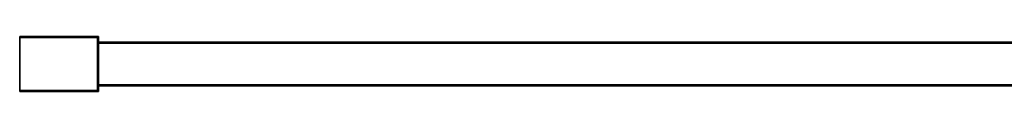
# Model space of a CAD drawing. Extents: x -0.7 to 0.3, y -1.19 to 0.
# Drawn here: x -0.7 to -0.2, y -0.86 to -0.84 of the extents above; entities that cross this region are included whole.
import ezdxf

# ---------------------------------------------------------------- set-up
doc = ezdxf.new("R2010")
doc.units = 0
doc.layers.add('L14_STABILIZERBAR', color=7, linetype='CONTINUOUS')

msp = doc.modelspace()

# ---------------------------------------------------------------- linework, layer by layer
at = {"layer": 'L14_STABILIZERBAR', "color": 8}
for points, invisible_edges in [([(-0.7, -0.835774, 1.4995), (-0.6605, -0.835774, 1.484699), (-0.7, -0.835774, 1.484699), (-0.7, -0.835774, 1.4995)], 9), ([(-0.6605, -0.835774, 1.484699), (-0.7, -0.835774, 1.4995), (-0.6605, -0.835774, 1.4995), (-0.6605, -0.835774, 1.484699)], 9), ([(-0.7, -0.836274, 1.484199), (-0.7, -0.836274, 1.5), (-0.7, -0.835774, 1.5), (-0.7, -0.836274, 1.484199)], 13), ([(-0.7, -0.836274, 1.484199), (-0.7, -0.835774, 1.5), (-0.7, -0.835774, 1.484199), (-0.7, -0.836274, 1.484199)], 11), ([(-0.7, -0.835774, 1.484199), (-0.7, -0.835774, 1.5), (-0.7, -0.835774, 1.4995), (-0.7, -0.835774, 1.484199)], 13), ([(-0.7, -0.835774, 1.484199), (-0.7, -0.835774, 1.4995), (-0.7, -0.835774, 1.484699), (-0.7, -0.835774, 1.484199)], 9), ([(-0.6605, -0.835774, 1.484199), (-0.7, -0.836274, 1.484199), (-0.7, -0.835774, 1.484199), (-0.6605, -0.835774, 1.484199)], 9), ([(-0.7, -0.836274, 1.484199), (-0.6605, -0.835774, 1.484199), (-0.6605, -0.836274, 1.484199), (-0.7, -0.836274, 1.484199)], 9), ([(-0.7, -0.835774, 1.5), (-0.6605, -0.835774, 1.4995), (-0.7, -0.835774, 1.4995), (-0.7, -0.835774, 1.5)], 9), ([(-0.6605, -0.835774, 1.4995), (-0.7, -0.835774, 1.5), (-0.6605, -0.835774, 1.5), (-0.6605, -0.835774, 1.4995)], 9), ([(-0.7, -0.836274, 1.5), (-0.6605, -0.835774, 1.5), (-0.7, -0.835774, 1.5), (-0.7, -0.836274, 1.5)], 9), ([(-0.6605, -0.835774, 1.5), (-0.7, -0.836274, 1.5), (-0.6605, -0.836274, 1.5), (-0.6605, -0.835774, 1.5)], 9), ([(-0.7, -0.835774, 1.484699), (-0.6605, -0.835774, 1.484199), (-0.7, -0.835774, 1.484199), (-0.7, -0.835774, 1.484699)], 9), ([(-0.6605, -0.835774, 1.484199), (-0.7, -0.835774, 1.484699), (-0.6605, -0.835774, 1.484699), (-0.6605, -0.835774, 1.484199)], 9), ([(-0.7, -0.86329, 1.484199), (-0.7, -0.86329, 1.5), (-0.7, -0.836274, 1.5), (-0.7, -0.86329, 1.484199)], 13), ([(-0.7, -0.86329, 1.484199), (-0.7, -0.836274, 1.5), (-0.7, -0.836274, 1.484199), (-0.7, -0.86329, 1.484199)], 11), ([(-0.7, -0.86329, 1.5), (-0.6605, -0.836274, 1.5), (-0.7, -0.836274, 1.5), (-0.7, -0.86329, 1.5)], 9), ([(-0.6605, -0.836274, 1.5), (-0.7, -0.86329, 1.5), (-0.6605, -0.86329, 1.5), (-0.6605, -0.836274, 1.5)], 9), ([(-0.6605, -0.836274, 1.484199), (-0.7, -0.86329, 1.484199), (-0.7, -0.836274, 1.484199), (-0.6605, -0.836274, 1.484199)], 9), ([(-0.7, -0.86329, 1.484199), (-0.6605, -0.836274, 1.484199), (-0.6605, -0.86329, 1.484199), (-0.7, -0.86329, 1.484199)], 9), ([(-0.6605, -0.835774, 1.4995), (-0.66, -0.835774, 1.484699), (-0.6605, -0.835774, 1.484699), (-0.6605, -0.835774, 1.4995)], 9), ([(-0.66, -0.835774, 1.484699), (-0.6605, -0.835774, 1.4995), (-0.66, -0.835774, 1.4995), (-0.66, -0.835774, 1.484699)], 9), ([(-0.6605, -0.835774, 1.484699), (-0.66, -0.835774, 1.484199), (-0.6605, -0.835774, 1.484199), (-0.6605, -0.835774, 1.484699)], 9), ([(-0.66, -0.835774, 1.484199), (-0.6605, -0.835774, 1.484699), (-0.66, -0.835774, 1.484699), (-0.66, -0.835774, 1.484199)], 9), ([(-0.66, -0.835774, 1.484199), (-0.6605, -0.836274, 1.484199), (-0.6605, -0.835774, 1.484199), (-0.66, -0.835774, 1.484199)], 9), ([(-0.6605, -0.836274, 1.484199), (-0.66, -0.835774, 1.484199), (-0.66, -0.836274, 1.484199), (-0.6605, -0.836274, 1.484199)], 9), ([(-0.6605, -0.836274, 1.5), (-0.66, -0.835774, 1.5), (-0.6605, -0.835774, 1.5), (-0.6605, -0.836274, 1.5)], 9), ([(-0.66, -0.835774, 1.5), (-0.6605, -0.836274, 1.5), (-0.66, -0.836274, 1.5), (-0.66, -0.835774, 1.5)], 9), ([(-0.6605, -0.835774, 1.5), (-0.66, -0.835774, 1.4995), (-0.6605, -0.835774, 1.4995), (-0.6605, -0.835774, 1.5)], 9), ([(-0.66, -0.835774, 1.4995), (-0.6605, -0.835774, 1.5), (-0.66, -0.835774, 1.5), (-0.66, -0.835774, 1.4995)], 9), ([(-0.6605, -0.86329, 1.5), (-0.66, -0.836274, 1.5), (-0.6605, -0.836274, 1.5), (-0.6605, -0.86329, 1.5)], 9), ([(-0.66, -0.836274, 1.5), (-0.6605, -0.86329, 1.5), (-0.66, -0.86329, 1.5), (-0.66, -0.836274, 1.5)], 9), ([(-0.66, -0.836274, 1.484199), (-0.6605, -0.86329, 1.484199), (-0.6605, -0.836274, 1.484199), (-0.66, -0.836274, 1.484199)], 9), ([(-0.6605, -0.86329, 1.484199), (-0.66, -0.836274, 1.484199), (-0.66, -0.86329, 1.484199), (-0.6605, -0.86329, 1.484199)], 9), ([(-0.66, -0.835774, 1.484699), (-0.66, -0.836274, 1.4995), (-0.66, -0.836274, 1.484699), (-0.66, -0.835774, 1.484699)], 9), ([(-0.66, -0.836274, 1.4995), (-0.66, -0.835774, 1.484699), (-0.66, -0.835774, 1.4995), (-0.66, -0.836274, 1.4995)], 9), ([(-0.66, -0.835774, 1.484699), (-0.66, -0.836274, 1.484699), (-0.66, -0.835774, 1.484199), (-0.66, -0.835774, 1.484699)], 8), ([(-0.66, -0.835774, 1.484199), (-0.66, -0.836274, 1.484699), (-0.66, -0.836274, 1.484199), (-0.66, -0.835774, 1.484199)], 8), ([(-0.66, -0.835774, 1.5), (-0.66, -0.836274, 1.5), (-0.66, -0.836274, 1.4995), (-0.66, -0.835774, 1.5)], 8), ([(-0.66, -0.835774, 1.5), (-0.66, -0.836274, 1.4995), (-0.66, -0.835774, 1.4995), (-0.66, -0.835774, 1.5)], 8), ([(-0.66, -0.836274, 1.484699), (-0.66, -0.86329, 1.4995), (-0.66, -0.86329, 1.484699), (-0.66, -0.836274, 1.484699)], 9), ([(-0.66, -0.86329, 1.4995), (-0.66, -0.836274, 1.484699), (-0.66, -0.836274, 1.4995), (-0.66, -0.86329, 1.4995)], 9), ([(-0.66, -0.836274, 1.4995), (-0.66, -0.86329, 1.5), (-0.66, -0.86329, 1.4995), (-0.66, -0.836274, 1.4995)], 9), ([(-0.66, -0.86329, 1.5), (-0.66, -0.836274, 1.4995), (-0.66, -0.836274, 1.5), (-0.66, -0.86329, 1.5)], 9), ([(-0.66, -0.836274, 1.484199), (-0.66, -0.86329, 1.484699), (-0.66, -0.86329, 1.484199), (-0.66, -0.836274, 1.484199)], 9), ([(-0.66, -0.86329, 1.484699), (-0.66, -0.836274, 1.484199), (-0.66, -0.836274, 1.484699), (-0.66, -0.86329, 1.484699)], 9), ([(0.178823, -0.838774, 1.487199), (-0.66, -0.839274, 1.487199), (-0.66, -0.838774, 1.487199), (0.178823, -0.838774, 1.487199)], 9), ([(-0.66, -0.839274, 1.487199), (0.178823, -0.838774, 1.487199), (0.178823, -0.839274, 1.487199), (-0.66, -0.839274, 1.487199)], 9), ([(-0.66, -0.838774, 1.497), (0.178823, -0.838774, 1.4965), (-0.66, -0.838774, 1.4965), (-0.66, -0.838774, 1.497)], 9), ([(0.178823, -0.838774, 1.4965), (-0.66, -0.838774, 1.497), (0.178823, -0.838774, 1.497), (0.178823, -0.838774, 1.4965)], 9), ([(-0.66, -0.838774, 1.4965), (0.178823, -0.838774, 1.487699), (-0.66, -0.838774, 1.487699), (-0.66, -0.838774, 1.4965)], 9), ([(0.178823, -0.838774, 1.487699), (-0.66, -0.838774, 1.4965), (0.178823, -0.838774, 1.4965), (0.178823, -0.838774, 1.487699)], 9), ([(-0.66, -0.838774, 1.487699), (0.178823, -0.838774, 1.487199), (-0.66, -0.838774, 1.487199), (-0.66, -0.838774, 1.487699)], 9), ([(0.178823, -0.838774, 1.487199), (-0.66, -0.838774, 1.487699), (0.178823, -0.838774, 1.487699), (0.178823, -0.838774, 1.487199)], 9), ([(-0.66, -0.839274, 1.497), (0.178823, -0.838774, 1.497), (-0.66, -0.838774, 1.497), (-0.66, -0.839274, 1.497)], 9), ([(0.178823, -0.838774, 1.497), (-0.66, -0.839274, 1.497), (0.178823, -0.839274, 1.497), (0.178823, -0.838774, 1.497)], 9), ([(0.178823, -0.839274, 1.487199), (-0.66, -0.86029, 1.487199), (-0.66, -0.839274, 1.487199), (0.178823, -0.839274, 1.487199)], 9), ([(-0.66, -0.86029, 1.487199), (0.178823, -0.839274, 1.487199), (0.178823, -0.86029, 1.487199), (-0.66, -0.86029, 1.487199)], 9), ([(-0.66, -0.86029, 1.497), (0.178823, -0.839274, 1.497), (-0.66, -0.839274, 1.497), (-0.66, -0.86029, 1.497)], 9), ([(0.178823, -0.839274, 1.497), (-0.66, -0.86029, 1.497), (0.178823, -0.86029, 1.497), (0.178823, -0.839274, 1.497)], 9), ([(-0.7, -0.86329, 1.5), (-0.7, -0.86379, 1.4995), (-0.7, -0.86379, 1.5), (-0.7, -0.86329, 1.5)], 9), ([(-0.7, -0.86379, 1.4995), (-0.7, -0.86329, 1.5), (-0.7, -0.86379, 1.484699), (-0.7, -0.86379, 1.4995)], 11), ([(-0.7, -0.86379, 1.484699), (-0.7, -0.86329, 1.5), (-0.7, -0.86379, 1.484199), (-0.7, -0.86379, 1.484699)], 11), ([(-0.7, -0.86379, 1.484199), (-0.7, -0.86329, 1.5), (-0.7, -0.86329, 1.484199), (-0.7, -0.86379, 1.484199)], 11), ([(-0.6605, -0.86329, 1.484199), (-0.7, -0.86379, 1.484199), (-0.7, -0.86329, 1.484199), (-0.6605, -0.86329, 1.484199)], 9), ([(-0.7, -0.86379, 1.484199), (-0.6605, -0.86329, 1.484199), (-0.6605, -0.86379, 1.484199), (-0.7, -0.86379, 1.484199)], 9), ([(-0.7, -0.86379, 1.5), (-0.6605, -0.86329, 1.5), (-0.7, -0.86329, 1.5), (-0.7, -0.86379, 1.5)], 9), ([(-0.6605, -0.86329, 1.5), (-0.7, -0.86379, 1.5), (-0.6605, -0.86379, 1.5), (-0.6605, -0.86329, 1.5)], 9), ([(-0.6605, -0.86379, 1.5), (-0.7, -0.86379, 1.4995), (-0.6605, -0.86379, 1.4995), (-0.6605, -0.86379, 1.5)], 9), ([(-0.7, -0.86379, 1.4995), (-0.6605, -0.86379, 1.5), (-0.7, -0.86379, 1.5), (-0.7, -0.86379, 1.4995)], 9), ([(-0.6605, -0.86379, 1.4995), (-0.7, -0.86379, 1.484699), (-0.6605, -0.86379, 1.484699), (-0.6605, -0.86379, 1.4995)], 9), ([(-0.7, -0.86379, 1.484699), (-0.6605, -0.86379, 1.4995), (-0.7, -0.86379, 1.4995), (-0.7, -0.86379, 1.484699)], 9), ([(-0.6605, -0.86379, 1.484699), (-0.7, -0.86379, 1.484199), (-0.6605, -0.86379, 1.484199), (-0.6605, -0.86379, 1.484699)], 9), ([(-0.7, -0.86379, 1.484199), (-0.6605, -0.86379, 1.484699), (-0.7, -0.86379, 1.484699), (-0.7, -0.86379, 1.484199)], 9), ([(-0.66, -0.86329, 1.484199), (-0.6605, -0.86379, 1.484199), (-0.6605, -0.86329, 1.484199), (-0.66, -0.86329, 1.484199)], 9), ([(-0.6605, -0.86379, 1.484199), (-0.66, -0.86329, 1.484199), (-0.66, -0.86379, 1.484199), (-0.6605, -0.86379, 1.484199)], 9), ([(-0.6605, -0.86379, 1.5), (-0.66, -0.86329, 1.5), (-0.6605, -0.86329, 1.5), (-0.6605, -0.86379, 1.5)], 9), ([(-0.66, -0.86329, 1.5), (-0.6605, -0.86379, 1.5), (-0.66, -0.86379, 1.5), (-0.66, -0.86329, 1.5)], 9), ([(-0.66, -0.86379, 1.4995), (-0.6605, -0.86379, 1.484699), (-0.66, -0.86379, 1.484699), (-0.66, -0.86379, 1.4995)], 9), ([(-0.6605, -0.86379, 1.484699), (-0.66, -0.86379, 1.4995), (-0.6605, -0.86379, 1.4995), (-0.6605, -0.86379, 1.484699)], 9), ([(-0.66, -0.86379, 1.484699), (-0.6605, -0.86379, 1.484199), (-0.66, -0.86379, 1.484199), (-0.66, -0.86379, 1.484699)], 9), ([(-0.6605, -0.86379, 1.484199), (-0.66, -0.86379, 1.484699), (-0.6605, -0.86379, 1.484699), (-0.6605, -0.86379, 1.484199)], 9), ([(-0.66, -0.86379, 1.5), (-0.6605, -0.86379, 1.4995), (-0.66, -0.86379, 1.4995), (-0.66, -0.86379, 1.5)], 9), ([(-0.6605, -0.86379, 1.4995), (-0.66, -0.86379, 1.5), (-0.6605, -0.86379, 1.5), (-0.6605, -0.86379, 1.4995)], 9), ([(0.178823, -0.86029, 1.487199), (-0.66, -0.86079, 1.487199), (-0.66, -0.86029, 1.487199), (0.178823, -0.86029, 1.487199)], 9), ([(-0.66, -0.86079, 1.487199), (0.178823, -0.86029, 1.487199), (0.178823, -0.86079, 1.487199), (-0.66, -0.86079, 1.487199)], 9), ([(-0.66, -0.86079, 1.497), (0.178823, -0.86029, 1.497), (-0.66, -0.86029, 1.497), (-0.66, -0.86079, 1.497)], 9), ([(0.178823, -0.86029, 1.497), (-0.66, -0.86079, 1.497), (0.178823, -0.86079, 1.497), (0.178823, -0.86029, 1.497)], 9), ([(0.178823, -0.86079, 1.497), (-0.66, -0.86079, 1.4965), (0.178823, -0.86079, 1.4965), (0.178823, -0.86079, 1.497)], 9), ([(-0.66, -0.86079, 1.4965), (0.178823, -0.86079, 1.497), (-0.66, -0.86079, 1.497), (-0.66, -0.86079, 1.4965)], 9), ([(0.178823, -0.86079, 1.4965), (-0.66, -0.86079, 1.487699), (0.178823, -0.86079, 1.487699), (0.178823, -0.86079, 1.4965)], 9), ([(-0.66, -0.86079, 1.487699), (0.178823, -0.86079, 1.4965), (-0.66, -0.86079, 1.4965), (-0.66, -0.86079, 1.487699)], 9), ([(0.178823, -0.86079, 1.487699), (-0.66, -0.86079, 1.487199), (0.178823, -0.86079, 1.487199), (0.178823, -0.86079, 1.487699)], 9), ([(-0.66, -0.86079, 1.487199), (0.178823, -0.86079, 1.487699), (-0.66, -0.86079, 1.487699), (-0.66, -0.86079, 1.487199)], 9), ([(-0.66, -0.86329, 1.484699), (-0.66, -0.86379, 1.4995), (-0.66, -0.86379, 1.484699), (-0.66, -0.86329, 1.484699)], 9), ([(-0.66, -0.86379, 1.4995), (-0.66, -0.86329, 1.484699), (-0.66, -0.86329, 1.4995), (-0.66, -0.86379, 1.4995)], 9), ([(-0.66, -0.86329, 1.484699), (-0.66, -0.86379, 1.484199), (-0.66, -0.86329, 1.484199), (-0.66, -0.86329, 1.484699)], 8), ([(-0.66, -0.86329, 1.484699), (-0.66, -0.86379, 1.484699), (-0.66, -0.86379, 1.484199), (-0.66, -0.86329, 1.484699)], 8), ([(-0.66, -0.86329, 1.4995), (-0.66, -0.86379, 1.5), (-0.66, -0.86379, 1.4995), (-0.66, -0.86329, 1.4995)], 8), ([(-0.66, -0.86329, 1.5), (-0.66, -0.86379, 1.5), (-0.66, -0.86329, 1.4995), (-0.66, -0.86329, 1.5)], 8)]:
    msp.add_3dface(points, dxfattribs=dict(at, invisible_edges=invisible_edges))

doc.saveas('drawing.dxf')
